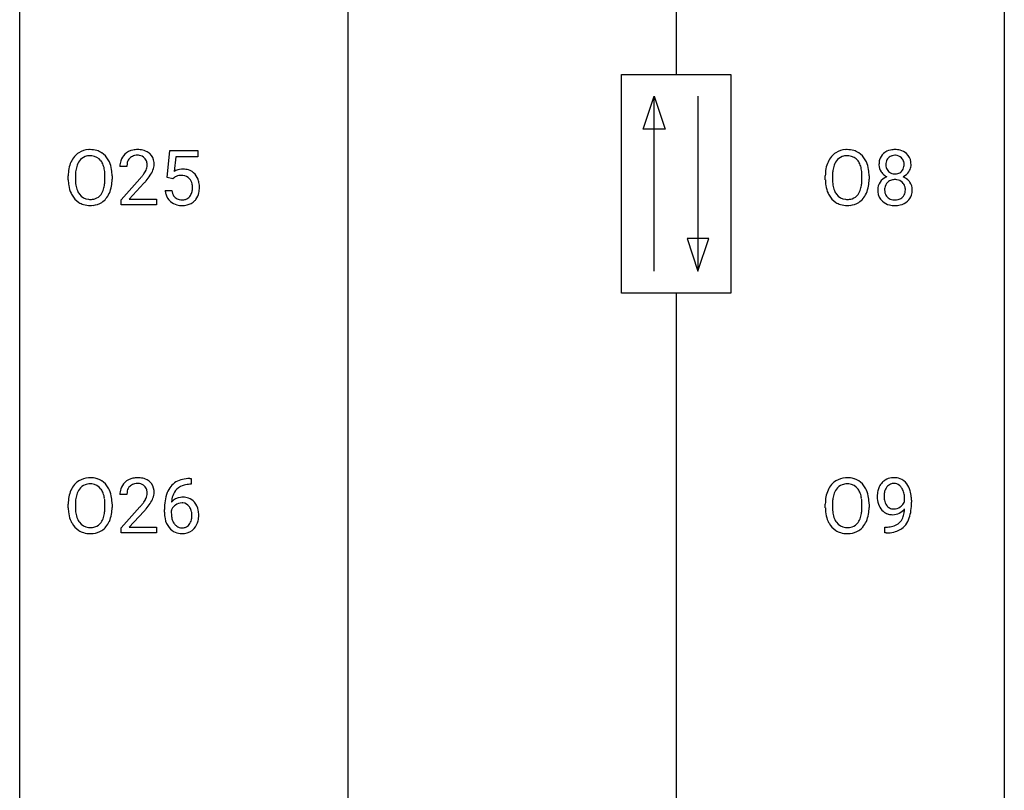
# Model space of a CAD drawing. Extents: x 3 to 27, y -3 to 148.
# Drawn here: x 3 to 27, y 54 to 73 of the extents above; entities that cross this region are included whole.
import ezdxf

# ---------------------------------------------------------------- set-up
doc = ezdxf.new("R2010")
doc.units = 0
doc.layers.add('DEFAULT_255_1_388', color=255, linetype='CONTINUOUS')
doc.layers.add('DEFAULT_255_2_778', color=255, linetype='CONTINUOUS')

msp = doc.modelspace()

# ---------------------------------------------------------------- linework, layer by layer
at = {"layer": 'DEFAULT_255_1_388'}
for p, q in [((6.345, 68.812), (6.412, 69.467)), ((6.412, 69.467), (7.086, 69.467)), ((6.554, 69.313), (6.514, 68.954)), ((7.086, 69.313), (6.554, 69.313)), ((7.086, 69.467), (7.086, 69.313)), ((5.371, 69.08), (5.204, 69.08)), ((3.954, 68.755), (3.954, 68.85)), ((4.127, 68.864), (4.127, 68.767)), ((4.84, 68.755), (4.84, 68.852)), ((5.012, 68.85), (5.012, 68.767)), ((22.262, 68.755), (22.262, 68.85)), ((22.435, 68.864), (22.435, 68.767)), ((23.148, 68.755), (23.148, 68.852)), ((23.32, 68.85), (23.32, 68.767)), ((5.229, 68.272), (5.684, 68.778)), ((5.783, 68.671), (5.43, 68.288)), ((6.479, 68.777), (6.345, 68.812)), ((6.523, 68.813), (6.479, 68.777)), ((6.298, 68.498), (6.456, 68.498)), ((5.229, 68.152), (5.229, 68.272)), ((6.091, 68.152), (5.229, 68.152)), ((5.43, 68.288), (6.091, 68.288)), ((6.091, 68.288), (6.091, 68.152)), ((6.894, 61.531), (6.924, 61.531)), ((6.924, 61.531), (6.924, 61.389)), ((6.924, 61.389), (6.893, 61.389)), ((5.371, 61.142), (5.204, 61.142)), ((24.179, 60.972), (24.179, 61.038)), ((24.346, 61.004), (24.346, 60.955)), ((3.954, 60.818), (3.954, 60.913)), ((4.127, 60.926), (4.127, 60.83)), ((4.84, 60.817), (4.84, 60.915)), ((5.012, 60.913), (5.012, 60.83)), ((5.229, 60.335), (5.684, 60.841)), ((5.783, 60.733), (5.43, 60.351)), ((6.278, 60.715), (6.278, 60.779)), ((6.446, 60.757), (6.446, 60.696)), ((22.262, 60.818), (22.262, 60.913)), ((22.435, 60.926), (22.435, 60.83)), ((23.148, 60.817), (23.148, 60.915)), ((23.32, 60.913), (23.32, 60.83)), ((5.229, 60.214), (5.229, 60.335)), ((5.43, 60.351), (6.091, 60.351)), ((6.091, 60.351), (6.091, 60.214)), ((23.703, 60.213), (23.703, 60.354)), ((23.703, 60.354), (23.739, 60.354)), ((6.091, 60.214), (5.229, 60.214)), ((23.736, 60.213), (23.703, 60.213))]:
    msp.add_line(p, q, dxfattribs=at)
for centre, radius, start, end in [((4.525, 68.961), 0.553, 139.626, 156.0379), ((4.459, 69.014), 0.468, 122.6415, 139.3432), ((4.47, 68.994), 0.491, 93.0225, 122.4556), ((4.468, 69.033), 0.302, 110.823, 143.918), ((4.478, 68.99), 0.346, 89.3037, 109.9046), ((4.482, 68.885), 0.6, 89.9757, 93.6341), ((4.487, 68.93), 0.555, 73.7463, 90.4234), ((4.483, 68.916), 0.42, 84.3846, 90.0761), ((4.501, 69.033), 0.302, 36.1437, 85.6628), ((4.506, 69.007), 0.477, 57.6631, 73.4517), ((4.506, 69.009), 0.475, 29.1441, 57.4147), ((5.571, 69.109), 0.364, 133.4541, 162.9471), ((5.591, 69.088), 0.394, 100.787, 133.4382), ((5.604, 69.112), 0.233, 102.1738, 129.2061), ((5.63, 68.914), 0.572, 89.6607, 101.3702), ((5.631, 68.997), 0.352, 89.5461, 102.5418), ((5.638, 68.92), 0.565, 78.2173, 90.4129), ((5.635, 69.057), 0.291, 82.1602, 90.1506), ((5.65, 69.14), 0.207, 43.4417, 83.1661), ((5.678, 69.103), 0.378, 55.9269, 78.4888), ((5.7, 69.141), 0.334, 47.9298, 55.4049), ((5.711, 69.153), 0.318, 4.3348, 48.056), ((22.833, 68.961), 0.553, 139.626, 156.0379), ((22.767, 69.014), 0.468, 122.6415, 139.3432), ((22.778, 68.994), 0.491, 93.0225, 122.4556), ((22.776, 69.033), 0.302, 110.823, 143.918), ((22.787, 68.99), 0.346, 89.3037, 109.9046), ((22.791, 68.885), 0.6, 89.9757, 93.6341), ((22.795, 68.93), 0.555, 73.7463, 90.4234), ((22.791, 68.916), 0.42, 84.3846, 90.0761), ((22.81, 69.033), 0.302, 36.1437, 85.6628), ((22.815, 69.007), 0.477, 57.6631, 73.4517), ((22.814, 69.009), 0.475, 29.1441, 57.4147), ((23.878, 69.155), 0.314, 132.2456, 164.5091), ((23.91, 69.119), 0.363, 100.7054, 132.1386), ((23.93, 69.146), 0.2, 105.9233, 135.1661), ((23.944, 68.964), 0.522, 89.673, 101.2452), ((23.945, 69.089), 0.259, 89.4777, 105.7297), ((23.951, 68.983), 0.502, 76.2877, 90.4586), ((23.947, 69.07), 0.279, 86.9834, 90.0192), ((23.956, 69.138), 0.21, 44.3958, 88.2499), ((23.986, 69.121), 0.361, 47.8241, 76.4266), ((24.011, 69.15), 0.322, 6.9168, 47.6262), ((4.669, 68.894), 0.712, 155.8315, 169.5089), ((4.788, 68.886), 0.659, 163.0419, 174.314), ((4.573, 68.953), 0.434, 143.5289, 163.298), ((4.424, 68.974), 0.4, 20.3231, 36.499), ((4.241, 68.906), 0.595, 7.8926, 20.2962), ((4.4, 68.943), 0.599, 24.0986, 29.7321), ((4.284, 68.895), 0.725, 8.6655, 23.8241), ((5.661, 69.084), 0.458, 163.2878, 180.5582), ((5.722, 69.085), 0.351, 165.9091, 178.8685), ((5.819, 69.08), 0.448, 178.4391, 180.0084), ((5.608, 69.116), 0.234, 136.1757, 166.3673), ((5.595, 69.126), 0.216, 129.7286, 135.7539), ((5.641, 69.131), 0.219, 16.1713, 43.5286), ((5.545, 69.117), 0.318, 331.4255, 352.9366), ((5.584, 69.116), 0.278, 359.4863, 15.9343), ((5.56, 69.113), 0.302, 353.2258, 0.0166), ((5.636, 69.14), 0.394, 337.8914, 358.9968), ((5.588, 69.134), 0.442, 359.9252, 5.5972), ((22.977, 68.894), 0.712, 155.8315, 169.5089), ((23.096, 68.886), 0.659, 163.0419, 174.314), ((22.881, 68.953), 0.434, 143.5289, 163.298), ((22.733, 68.974), 0.4, 20.3231, 36.499), ((22.549, 68.906), 0.595, 7.8926, 20.2962), ((22.709, 68.943), 0.599, 24.0986, 29.7321), ((22.592, 68.895), 0.725, 8.6655, 23.8241), ((23.979, 69.128), 0.419, 164.6186, 180.5293), ((23.932, 69.124), 0.372, 179.9991, 181.1691), ((23.868, 69.119), 0.308, 180.4316, 213.2715), ((24.025, 69.123), 0.298, 168.3802, 180.3602), ((23.999, 69.119), 0.273, 179.5033, 194.9126), ((23.932, 69.145), 0.203, 135.3052, 168.9884), ((23.958, 69.138), 0.208, 16.3252, 44.7914), ((23.957, 69.105), 0.209, 316.0414, 351.9161), ((23.904, 69.124), 0.264, 359.479, 16.0678), ((23.875, 69.12), 0.293, 351.1058, 0.1939), ((24.018, 69.121), 0.318, 338.8763, 0.5167), ((23.877, 69.125), 0.458, 359.8416, 7.9697), ((4.883, 68.855), 0.929, 169.5253, 180.2766), ((5.058, 68.854), 0.932, 174.0509, 179.4175), ((3.904, 68.857), 0.936, 359.7055, 8.036), ((4.033, 68.854), 0.979, 359.7807, 8.8218), ((4.167, 70.12), 2.026, 318.5133, 320.7829), ((4.762, 69.636), 1.259, 320.7373, 323.9739), ((5.202, 69.317), 0.715, 323.8963, 328.6419), ((5.433, 69.175), 0.444, 328.8295, 331.7891), ((4.883, 69.545), 1.254, 319.6472, 327.096), ((5.331, 69.258), 0.721, 326.9133, 338.3508), ((6.722, 68.597), 0.414, 93.7182, 120.2539), ((6.643, 68.656), 0.199, 114.1952, 127.3642), ((6.669, 68.595), 0.265, 98.9836, 113.8906), ((6.692, 68.457), 0.405, 89.6805, 99.1614), ((6.695, 68.532), 0.33, 84.6966, 90.0672), ((6.733, 68.506), 0.506, 89.966, 94.2495), ((6.709, 68.623), 0.237, 41.7851, 85.9892), ((6.738, 68.572), 0.439, 73.8045, 90.5586), ((6.764, 68.668), 0.339, 41.3071, 73.543), ((6.717, 68.628), 0.401, 13.5076, 41.2175), ((23.191, 68.855), 0.929, 169.5253, 180.2766), ((23.366, 68.854), 0.932, 174.0509, 179.4175), ((22.212, 68.857), 0.936, 359.7055, 8.036), ((22.341, 68.854), 0.979, 359.7807, 8.8218), ((23.882, 68.498), 0.357, 115.5538, 145.6416), ((23.89, 69.134), 0.334, 213.3437, 222.6274), ((23.903, 69.149), 0.355, 222.955, 244.137), ((23.921, 68.429), 0.436, 113.2433, 116.2058), ((23.934, 69.102), 0.204, 194.9721, 224.1944), ((23.93, 69.099), 0.2, 224.2962, 262.0157), ((23.946, 69.181), 0.284, 261.1246, 270.1963), ((23.95, 69.16), 0.263, 269.4827, 285.0987), ((23.967, 69.095), 0.196, 285.1585, 315.9485), ((23.96, 69.202), 0.416, 296.0928, 297.3613), ((23.989, 68.464), 0.396, 47.9007, 67.1949), ((23.993, 69.147), 0.351, 296.7588, 325.7536), ((24.036, 69.116), 0.298, 325.8415, 338.4794), ((4.886, 68.762), 0.932, 180.3723, 188.9254), ((4.662, 68.724), 0.705, 188.7217, 204.824), ((5.001, 68.763), 0.875, 179.6929, 188.7909), ((4.702, 68.715), 0.571, 188.6328, 202.5631), ((4.182, 68.724), 0.655, 342.4092, 353.6452), ((3.863, 68.763), 0.976, 353.4028, 359.4847), ((4.298, 68.718), 0.71, 336.0278, 350.5787), ((4.04, 68.763), 0.972, 350.4878, 0.2625), ((4.451, 69.901), 1.813, 317.2588, 319.9046), ((6.683, 68.601), 0.271, 12.649, 41.6081), ((6.564, 68.572), 0.393, 359.5579, 12.9534), ((6.533, 68.58), 0.592, 1.133, 13.8831), ((6.373, 68.571), 0.752, 359.9925, 1.5431), ((23.195, 68.762), 0.932, 180.3723, 188.9254), ((22.97, 68.724), 0.705, 188.7217, 204.824), ((23.31, 68.763), 0.875, 179.6929, 188.7909), ((23.01, 68.715), 0.571, 188.6328, 202.5631), ((22.49, 68.724), 0.655, 342.4092, 353.6452), ((22.172, 68.763), 0.976, 353.4028, 359.4847), ((22.606, 68.718), 0.71, 336.0278, 350.5787), ((22.348, 68.763), 0.972, 350.4878, 0.2625), ((23.864, 68.511), 0.335, 145.6796, 180.626), ((23.929, 68.529), 0.231, 135.34, 172.1044), ((23.923, 68.534), 0.223, 104.8857, 135.2446), ((23.943, 68.459), 0.301, 89.4956, 104.8581), ((23.946, 68.432), 0.328, 82.2613, 90.1434), ((23.963, 68.523), 0.236, 45.303, 83.1921), ((23.969, 68.528), 0.228, 17.2921, 45.4631), ((23.916, 68.513), 0.283, 359.4454, 16.9257), ((24.011, 68.491), 0.361, 35.2364, 47.5511), ((24.041, 68.511), 0.325, 359.276, 35.4014), ((4.572, 68.686), 0.607, 205.1185, 209.6465), ((4.474, 68.624), 0.492, 209.0633, 237.3493), ((4.561, 68.658), 0.419, 202.8079, 216.1196), ((4.47, 68.585), 0.303, 215.0756, 264.638), ((4.509, 68.576), 0.293, 288.0629, 323.8116), ((4.411, 68.649), 0.415, 323.6547, 342.6591), ((4.449, 68.65), 0.544, 319.8874, 336.1331), ((6.801, 68.541), 0.505, 184.9244, 194.4976), ((6.662, 68.501), 0.36, 193.7536, 228.5273), ((6.823, 68.545), 0.37, 187.3597, 198.6734), ((6.705, 68.504), 0.245, 198.4454, 217.7945), ((6.672, 68.481), 0.204, 218.2887, 228.5613), ((6.728, 68.484), 0.212, 286.725, 320.6005), ((6.684, 68.519), 0.267, 320.6712, 344.544), ((6.554, 68.557), 0.403, 344.2414, 356.7358), ((6.414, 68.569), 0.544, 356.3547, 0.0507), ((6.714, 68.522), 0.405, 323.6727, 348.1675), ((6.517, 68.567), 0.607, 347.8573, 0.4294), ((22.88, 68.686), 0.607, 205.1185, 209.6465), ((22.782, 68.624), 0.492, 209.0633, 237.3493), ((22.869, 68.658), 0.419, 202.8079, 216.1196), ((22.778, 68.585), 0.303, 215.0756, 264.638), ((22.817, 68.576), 0.293, 288.0629, 323.8116), ((22.719, 68.649), 0.415, 323.6547, 342.6591), ((22.757, 68.65), 0.544, 319.8874, 336.1331), ((23.996, 68.506), 0.467, 179.9316, 185.3254), ((23.865, 68.487), 0.335, 184.0105, 228.5071), ((24.019, 68.512), 0.323, 171.2646, 180.1864), ((24, 68.508), 0.304, 179.5155, 193.6464), ((23.909, 68.485), 0.209, 193.354, 225.8259), ((23.982, 68.488), 0.214, 314.2552, 350.1694), ((23.886, 68.509), 0.312, 349.4141, 0.2933), ((24.038, 68.48), 0.324, 310.8497, 342.7449), ((23.957, 68.503), 0.409, 343.1293, 0.5776), ((4.464, 68.611), 0.476, 237.535, 252.1858), ((4.48, 68.672), 0.538, 252.5221, 270.4416), ((4.484, 68.678), 0.397, 263.8464, 270.0831), ((4.488, 68.649), 0.368, 269.3649, 287.515), ((4.485, 68.749), 0.615, 269.917, 276.3395), ((4.504, 68.621), 0.486, 275.8196, 302.1886), ((4.517, 68.596), 0.458, 302.4806, 319.6144), ((6.67, 68.514), 0.376, 228.9024, 256.3313), ((6.683, 68.496), 0.223, 228.9652, 258.1237), ((6.704, 68.649), 0.515, 256.2426, 270.4486), ((6.706, 68.595), 0.325, 257.7261, 270.4014), ((6.711, 68.545), 0.274, 269.4204, 286.421), ((6.712, 68.673), 0.539, 269.5771, 282.4215), ((6.754, 68.498), 0.359, 281.8396, 316.5458), ((6.747, 68.502), 0.367, 316.8172, 323.1487), ((22.772, 68.611), 0.476, 237.535, 252.1858), ((22.788, 68.672), 0.538, 252.5221, 270.4416), ((22.792, 68.678), 0.397, 263.8464, 270.0831), ((22.797, 68.649), 0.368, 269.3649, 287.515), ((22.794, 68.749), 0.615, 269.917, 276.3395), ((22.812, 68.621), 0.486, 275.8196, 302.1886), ((22.825, 68.596), 0.458, 302.4806, 319.6144), ((23.9, 68.528), 0.39, 228.7554, 257.8485), ((23.913, 68.493), 0.218, 226.4181, 255.8552), ((23.943, 68.709), 0.575, 257.4586, 270.4286), ((23.942, 68.598), 0.328, 255.4654, 268.7987), ((23.947, 68.692), 0.422, 268.3449, 270.0095), ((23.95, 68.615), 0.345, 269.576, 282.082), ((23.951, 68.709), 0.575, 269.6192, 281.979), ((23.975, 68.503), 0.23, 281.752, 306.6056), ((23.991, 68.534), 0.396, 281.5473, 310.917), ((23.986, 68.485), 0.209, 307.1346, 314.0278), ((4.459, 61.077), 0.468, 122.6415, 139.3432), ((4.47, 61.056), 0.491, 93.0225, 122.4556), ((4.482, 60.948), 0.6, 89.9757, 93.6341), ((4.487, 60.993), 0.555, 73.7463, 90.4234), ((4.506, 61.069), 0.477, 57.6631, 73.4517), ((4.506, 61.072), 0.475, 29.1441, 57.4147), ((5.591, 61.15), 0.394, 100.787, 133.4382), ((5.63, 60.976), 0.572, 89.6607, 101.3702), ((5.638, 60.983), 0.565, 78.2173, 90.4129), ((5.678, 61.166), 0.378, 55.9269, 78.4888), ((5.7, 61.204), 0.334, 47.9298, 55.4049), ((5.711, 61.215), 0.318, 4.3348, 48.056), ((6.827, 61.014), 0.508, 102.8716, 140.8565), ((6.899, 60.739), 0.791, 90.3778, 103.5868), ((22.767, 61.077), 0.468, 122.6415, 139.3432), ((22.778, 61.056), 0.491, 93.0225, 122.4556), ((22.791, 60.948), 0.6, 89.9757, 93.6341), ((22.795, 60.993), 0.555, 73.7463, 90.4234), ((22.815, 61.069), 0.477, 57.6631, 73.4517), ((22.814, 61.072), 0.475, 29.1441, 57.4147), ((23.893, 61.192), 0.351, 121.2366, 135.968), ((23.908, 61.163), 0.384, 96.8455, 120.9881), ((23.925, 61.058), 0.49, 89.8872, 97.2798), ((23.931, 61.129), 0.419, 70.6506, 90.6748), ((23.945, 61.187), 0.359, 36.7493, 69.822), ((4.669, 60.957), 0.712, 155.8315, 169.5089), ((4.525, 61.024), 0.553, 139.626, 156.0379), ((4.573, 61.016), 0.434, 143.5289, 163.298), ((4.468, 61.096), 0.302, 110.823, 143.918), ((4.478, 61.053), 0.346, 89.3037, 109.9046), ((4.483, 60.979), 0.42, 84.3846, 90.0761), ((4.501, 61.096), 0.302, 36.1437, 85.6628), ((4.424, 61.036), 0.4, 20.3231, 36.499), ((4.4, 61.006), 0.599, 24.0986, 29.7321), ((4.284, 60.958), 0.725, 8.6655, 23.8241), ((5.661, 61.147), 0.458, 163.2878, 180.5582), ((5.571, 61.172), 0.364, 133.4541, 162.9471), ((5.722, 61.148), 0.351, 165.9091, 178.8685), ((5.608, 61.178), 0.234, 136.1757, 166.3673), ((5.595, 61.189), 0.216, 129.7286, 135.7539), ((5.604, 61.175), 0.233, 102.1738, 129.2061), ((5.631, 61.059), 0.352, 89.5461, 102.5418), ((5.635, 61.119), 0.291, 82.1602, 90.1506), ((5.65, 61.202), 0.207, 43.4417, 83.1661), ((5.641, 61.194), 0.219, 16.1713, 43.5286), ((5.584, 61.178), 0.278, 359.4863, 15.9343), ((5.588, 61.196), 0.442, 359.9252, 5.5972), ((6.899, 60.963), 0.596, 141.4299, 157.8541), ((6.874, 60.977), 0.416, 134.5304, 161.621), ((6.856, 60.989), 0.394, 104.2856, 133.863), ((6.899, 60.827), 0.562, 90.6001, 104.5147), ((22.977, 60.957), 0.712, 155.8315, 169.5089), ((22.833, 61.024), 0.553, 139.626, 156.0379), ((22.881, 61.016), 0.434, 143.5289, 163.298), ((22.776, 61.096), 0.302, 110.823, 143.918), ((22.787, 61.053), 0.346, 89.3037, 109.9046), ((22.791, 60.979), 0.42, 84.3846, 90.0761), ((22.81, 61.096), 0.302, 36.1437, 85.6628), ((22.733, 61.036), 0.4, 20.3231, 36.499), ((22.709, 61.006), 0.599, 24.0986, 29.7321), ((22.592, 60.958), 0.725, 8.6655, 23.8241), ((24.115, 61.096), 0.597, 166.7586, 180.32), ((24.02, 61.117), 0.5, 154.6955, 166.5679), ((23.924, 61.165), 0.392, 136.3325, 155.0871), ((24.116, 61.108), 0.433, 166.1101, 178.6654), ((23.983, 61.143), 0.296, 142.1024, 166.3835), ((23.921, 61.193), 0.217, 112.9382, 142.5321), ((23.924, 61.177), 0.232, 89.273, 111.914), ((23.929, 61.211), 0.198, 50.385, 90.6705), ((23.879, 61.151), 0.276, 34.1249, 50.3071), ((23.824, 61.11), 0.345, 27.2018, 34.6834), ((23.756, 61.079), 0.419, 9.9432, 26.7699), ((23.833, 61.1), 0.502, 15.3958, 37.0841), ((23.593, 61.03), 0.751, 3.9488, 15.6799), ((4.883, 60.917), 0.929, 169.5253, 180.2766), ((5.058, 60.917), 0.932, 174.0509, 179.4175), ((4.788, 60.948), 0.659, 163.0419, 174.314), ((4.241, 60.969), 0.595, 7.8926, 20.2962), ((3.904, 60.919), 0.936, 359.7055, 8.036), ((4.033, 60.917), 0.979, 359.7807, 8.8218), ((5.819, 61.142), 0.448, 178.4391, 180.0084), ((5.202, 61.379), 0.715, 323.8963, 328.6419), ((5.433, 61.237), 0.444, 328.8295, 331.7891), ((5.545, 61.179), 0.318, 331.4255, 352.9366), ((5.56, 61.176), 0.302, 353.2258, 0.0166), ((5.331, 61.32), 0.721, 326.9133, 338.3508), ((5.636, 61.203), 0.394, 337.8914, 358.9968), ((7.642, 60.787), 1.364, 171.4524, 180.3159), ((7.148, 60.864), 0.864, 157.9802, 171.6247), ((6.706, 60.734), 0.341, 95.8332, 138.9954), ((7.219, 60.89), 0.773, 173.7818, 174.9252), ((7.06, 60.912), 0.613, 161.2851, 174.2074), ((6.731, 60.59), 0.487, 89.8756, 97.0541), ((6.737, 60.684), 0.393, 71.6407, 90.6241), ((6.754, 60.747), 0.329, 39.6368, 71.0191), ((23.191, 60.917), 0.929, 169.5253, 180.2766), ((23.366, 60.917), 0.932, 174.0509, 179.4175), ((23.096, 60.948), 0.659, 163.0419, 174.314), ((22.549, 60.969), 0.595, 7.8926, 20.2962), ((22.212, 60.919), 0.936, 359.7055, 8.036), ((22.341, 60.917), 0.979, 359.7807, 8.8218), ((24.142, 61.092), 0.624, 179.9653, 184.3011), ((24.04, 61.081), 0.521, 183.9375, 204.1276), ((24.234, 61.102), 0.551, 178.2642, 180.011), ((24.143, 61.099), 0.461, 179.6162, 191.8786), ((24.006, 61.068), 0.32, 191.6193, 215.2971), ((23.907, 61.088), 0.295, 327.4106, 336.8397), ((23.559, 61.042), 0.62, 359.6632, 10.1176), ((23.323, 61.005), 1.023, 359.9291, 4.2665), ((4.886, 60.824), 0.932, 180.3723, 188.9254), ((5.001, 60.825), 0.875, 179.6929, 188.7909), ((3.863, 60.826), 0.976, 353.4028, 359.4847), ((4.04, 60.825), 0.972, 350.4878, 0.2625), ((4.167, 62.183), 2.026, 318.5133, 320.7829), ((4.762, 61.698), 1.259, 320.7373, 323.9739), ((4.451, 61.964), 1.813, 317.2588, 319.9046), ((4.883, 61.608), 1.254, 319.6472, 327.096), ((6.689, 60.67), 0.258, 145.2975, 160.2661), ((6.709, 60.654), 0.284, 124.9742, 144.896), ((6.704, 60.671), 0.267, 89.8751, 126.2072), ((6.705, 60.674), 0.264, 85.015, 90.0508), ((6.712, 60.73), 0.208, 36.825, 85.7417), ((6.665, 60.687), 0.271, 32.3029, 38.0821), ((6.63, 60.668), 0.311, 11.0483, 31.8146), ((6.487, 60.638), 0.457, 359.6211, 11.284), ((6.682, 60.685), 0.423, 10.6588, 39.9045), ((6.508, 60.647), 0.601, 359.6828, 11.1327), ((23.195, 60.824), 0.932, 180.3723, 188.9254), ((23.31, 60.825), 0.875, 179.6929, 188.7909), ((22.172, 60.826), 0.976, 353.4028, 359.4847), ((22.348, 60.825), 0.972, 350.4878, 0.2625), ((23.964, 61.049), 0.438, 204.3451, 209.0455), ((23.892, 61.005), 0.354, 208.4727, 236.2135), ((23.982, 61.054), 0.292, 215.7259, 216.5355), ((23.923, 61.007), 0.217, 215.7487, 239.9728), ((23.916, 61.001), 0.208, 241.0651, 269.281), ((23.92, 61.057), 0.264, 268.4083, 270.007), ((23.921, 61.051), 0.258, 269.9447, 306.825), ((23.864, 61.055), 0.409, 297.4036, 320.0168), ((23.894, 61.098), 0.312, 305.5071, 327.0774), ((23.37, 60.826), 0.808, 350.9409, 357.669), ((23.4, 60.871), 0.941, 341.8359, 352.9884), ((22.805, 60.948), 1.541, 352.8366, 0.2784), ((4.662, 60.786), 0.705, 188.7217, 204.824), ((4.572, 60.748), 0.607, 205.1185, 209.6465), ((4.702, 60.777), 0.571, 188.6328, 202.5631), ((4.561, 60.72), 0.419, 202.8079, 216.1196), ((4.411, 60.712), 0.415, 323.6547, 342.6591), ((4.182, 60.786), 0.655, 342.4092, 353.6452), ((4.449, 60.713), 0.544, 319.8874, 336.1331), ((4.298, 60.781), 0.71, 336.0278, 350.5787), ((7.014, 60.71), 0.736, 179.6345, 191.7837), ((6.796, 60.661), 0.513, 191.4115, 218.6078), ((7.035, 60.692), 0.589, 179.6512, 190.2856), ((6.844, 60.656), 0.395, 190.0945, 207.51), ((6.646, 60.596), 0.293, 322.6007, 346.5183), ((6.516, 60.629), 0.428, 346.2585, 358.774), ((6.401, 60.635), 0.543, 358.3758, 0.0082), ((6.691, 60.594), 0.413, 318.1409, 347.6118), ((6.503, 60.639), 0.606, 347.2486, 0.4371), ((22.97, 60.786), 0.705, 188.7217, 204.824), ((22.88, 60.748), 0.607, 205.1185, 209.6465), ((23.01, 60.777), 0.571, 188.6328, 202.5631), ((22.869, 60.72), 0.419, 202.8079, 216.1196), ((22.719, 60.712), 0.415, 323.6547, 342.6591), ((22.49, 60.786), 0.655, 342.4092, 353.6452), ((22.757, 60.713), 0.544, 319.8874, 336.1331), ((22.606, 60.781), 0.71, 336.0278, 350.5787), ((23.874, 60.981), 0.325, 236.4717, 254.3539), ((23.89, 61.045), 0.39, 254.5997, 270.4178), ((23.893, 61.047), 0.392, 269.9969, 270.7871), ((23.897, 60.993), 0.338, 270.2632, 297.3852), ((23.824, 60.704), 0.336, 313.8526, 338.599), ((23.642, 60.779), 0.533, 338.2523, 351.2432), ((23.762, 60.749), 0.559, 322.8579, 342.1527), ((4.474, 60.687), 0.492, 209.0633, 237.3493), ((4.464, 60.674), 0.476, 237.535, 252.1858), ((4.47, 60.647), 0.303, 215.0756, 264.638), ((4.484, 60.741), 0.397, 263.8464, 270.0831), ((4.488, 60.712), 0.368, 269.3649, 287.515), ((4.504, 60.683), 0.486, 275.8196, 302.1886), ((4.509, 60.639), 0.293, 288.0629, 323.8116), ((4.517, 60.658), 0.458, 302.4806, 319.6144), ((6.697, 60.579), 0.384, 218.1666, 245.878), ((6.781, 60.626), 0.325, 207.9585, 216.3254), ((6.742, 60.595), 0.275, 215.7661, 232.5457), ((6.699, 60.54), 0.205, 232.8006, 270.6605), ((6.705, 60.581), 0.246, 269.3551, 288.4746), ((6.728, 60.564), 0.366, 275.6342, 317.8247), ((6.715, 60.542), 0.206, 289.1832, 322.9685), ((22.782, 60.687), 0.492, 209.0633, 237.3493), ((22.772, 60.674), 0.476, 237.535, 252.1858), ((22.778, 60.647), 0.303, 215.0756, 264.638), ((22.792, 60.741), 0.397, 263.8464, 270.0831), ((22.797, 60.712), 0.368, 269.3649, 287.515), ((22.812, 60.683), 0.486, 275.8196, 302.1886), ((22.817, 60.639), 0.293, 288.0629, 323.8116), ((22.825, 60.658), 0.458, 302.4806, 319.6144), ((23.731, 61.026), 0.671, 270.6215, 281.4062), ((23.78, 60.794), 0.435, 281.1853, 299.0622), ((23.824, 60.717), 0.49, 285.9541, 318.8879), ((23.822, 60.713), 0.344, 299.5068, 313.12), ((23.859, 60.682), 0.441, 319.3348, 322.1002), ((4.48, 60.735), 0.538, 252.5221, 270.4416), ((4.485, 60.812), 0.615, 269.917, 276.3395), ((6.697, 60.595), 0.398, 246.9139, 270.7437), ((6.703, 60.71), 0.514, 269.8873, 276.7916), ((22.788, 60.735), 0.538, 252.5221, 270.4416), ((22.794, 60.812), 0.615, 269.917, 276.3395), ((23.721, 61.231), 1.017, 270.8209, 273.401), ((23.743, 60.977), 0.763, 272.9281, 286.4924)]:
    msp.add_arc(centre, radius, start, end, dxfattribs=at)
at = {"layer": 'DEFAULT_255_2_778'}
for p, q in [((2.779, -1.984), (2.779, 147.241)), ((26.591, 147.241), (26.591, -1.984)), ((18.654, 132.159), (18.654, 71.305)), ((10.716, 73.951), (10.716, 21.034)), ((17.331, 71.305), (19.977, 71.305)), ((17.331, 66.014), (17.331, 71.305)), ((19.977, 71.305), (19.977, 66.014)), ((17.86, 69.982), (18.125, 70.776)), ((18.125, 66.543), (18.125, 70.776)), ((18.125, 70.776), (18.389, 69.982)), ((19.183, 70.776), (19.183, 66.543)), ((18.389, 69.982), (17.86, 69.982)), ((18.918, 67.336), (19.183, 66.543)), ((19.447, 67.336), (18.918, 67.336)), ((19.183, 66.543), (19.447, 67.336)), ((19.977, 66.014), (17.331, 66.014)), ((18.654, 66.014), (18.654, 5.159))]:
    msp.add_line(p, q, dxfattribs=at)

doc.saveas('drawing.dxf')
